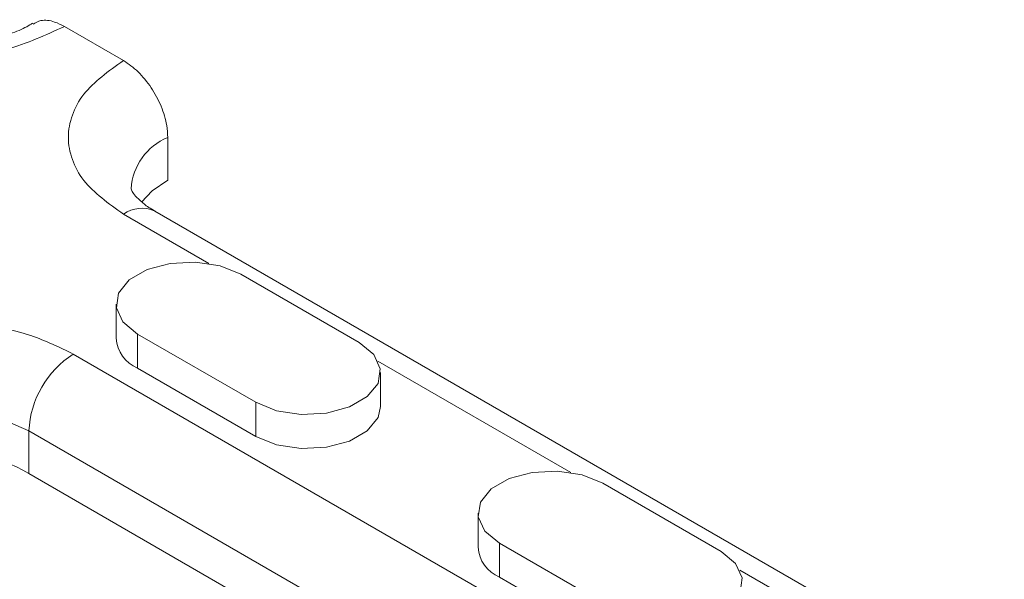
# Model space of a CAD drawing. Units: millimetres. Extents: x 75827 to 79242, y -10040 to -5462.
# Drawn here: x 78622 to 78669, y -7339 to -7312 of the extents above; entities that cross this region are included whole.
import ezdxf

# ---------------------------------------------------------------- set-up
doc = ezdxf.new("R2010")
doc.units = ezdxf.units.MM
doc.layers.add('DUENN-18', color=10, linetype='Continuous', lineweight=9)

msp = doc.modelspace()

# ---------------------------------------------------------------- linework, layer by layer
at = {"layer": 'DUENN-18', "color": 0, "linetype": 'Continuous'}
for p, q in [((78627.091, -7313.817, -156.448), (78624.263, -7312.184, -156.448)), ((78629.213, -7319.533, -156.448), (78629.213, -7317.491, -156.448)), ((78631.18, -7323.525, -156.448), (78627.091, -7321.165, -156.448)), ((78669.25, -7344.488, -156.448), (78628.591, -7321.016, -156.448)), ((78632.713, -7324.042, -156.448), (78638.37, -7327.308, -156.448)), ((78626.738, -7325.471, -156.448), (78626.738, -7327.104, -156.448)), ((78633.42, -7330.165, -156.448), (78627.763, -7326.9, -156.448)), ((78627.763, -7328.533, -156.448), (78627.763, -7326.9, -156.448)), ((78624.687, -7327.859, -156.448), (78660.749, -7348.678, -156.448)), ((78633.42, -7331.798, -156.448), (78627.763, -7328.533, -156.448)), ((78648.504, -7333.526, -156.448), (78639.266, -7328.193, -156.448)), ((78639.395, -7330.37, -156.448), (78639.395, -7328.737, -156.448)), ((78633.42, -7331.798, -156.448), (78633.42, -7330.165, -156.448)), ((78658.628, -7352.352, -156.448), (78622.566, -7331.533, -156.448)), ((78622.566, -7333.575, -156.448), (78622.566, -7331.533, -156.448)), ((78658.628, -7354.393, -156.448), (78622.566, -7333.575, -156.448)), ((78650.037, -7334.043, -156.448), (78655.694, -7337.309, -156.448)), ((78644.062, -7335.472, -156.448), (78644.062, -7337.105, -156.448)), ((78650.744, -7340.166, -156.448), (78645.087, -7336.901, -156.448)), ((78645.087, -7338.534, -156.448), (78645.087, -7336.901, -156.448)), ((78665.893, -7343.565, -156.448), (78656.59, -7338.194, -156.448)), ((78650.744, -7341.799, -156.448), (78645.087, -7338.534, -156.448))]:
    msp.add_line(p, q, dxfattribs=at)
at = {"layer": 'DUENN-18', "color": 0, "linetype": 'Continuous', "elevation": -156.448, "flags": 128}
for points in [[(78629.213, -7319.533), (78628.466, -7320.057), (78627.959, -7320.592)], [(78627.763, -7326.9), (78627.066, -7326.325), (78626.751, -7325.647), (78626.857, -7324.948), (78627.371, -7324.312), (78628.23, -7323.816), (78629.332, -7323.519), (78630.543, -7323.458), (78631.717, -7323.64), (78632.713, -7324.042)], [(78638.37, -7327.308), (78639.067, -7327.883), (78639.381, -7328.561), (78639.275, -7329.26), (78638.762, -7329.896), (78637.902, -7330.392), (78636.801, -7330.688), (78635.59, -7330.749), (78634.416, -7330.568), (78633.42, -7330.165)], [(78639.395, -7330.37), (78639.275, -7330.893), (78638.762, -7331.529), (78637.902, -7332.025), (78636.801, -7332.321), (78635.59, -7332.383), (78634.416, -7332.201), (78633.42, -7331.798)], [(78622.566, -7331.533), (78621.323, -7330.983), (78619.876, -7330.637), (78618.323, -7330.519), (78616.77, -7330.637), (78615.323, -7330.983), (78614.08, -7331.533), (78613.127, -7332.251), (78612.528, -7333.086), (78612.323, -7333.983), (78612.323, -7333.996)], [(78645.087, -7336.901), (78644.39, -7336.326), (78644.075, -7335.648), (78644.181, -7334.949), (78644.695, -7334.313), (78645.554, -7333.817), (78646.656, -7333.52), (78647.867, -7333.459), (78649.041, -7333.641), (78650.037, -7334.043)], [(78655.694, -7337.309), (78656.391, -7337.884), (78656.705, -7338.562), (78656.6, -7339.261), (78656.086, -7339.897), (78655.226, -7340.393), (78654.125, -7340.689), (78652.914, -7340.75), (78651.74, -7340.569), (78650.744, -7340.166)]]:
    msp.add_lwpolyline(points, dxfattribs=at)
at = {"layer": 'DUENN-18', "color": 0, "linetype": 'Continuous'}
for centre, radius, start, end in [((78630.323, -7320.142, -156.448), 2.874, 112.7214, 176.1196), ((78627.97, -7322.391, -156.448), 1.509, 65.6929, 125.6176), ((78628.4, -7326.994, -156.448), 1.666, 183.7966, 247.5236), ((78627.171, -7331.743, -156.448), 4.61, 122.6055, 177.3945), ((78618.419, -7340.734, -156.448), 8.273, 59.9181, 132.5699), ((78645.724, -7336.995, -156.448), 1.666, 183.7966, 247.5236)]:
    msp.add_arc(centre, radius, start, end, dxfattribs=at)
for points, knots in [([(78622.744, -7312.032, -156.448), (78622.653, -7312.088, -156.448), (78622.361, -7312.267, -156.448), (78621.679, -7312.549, -156.448), (78620.827, -7312.812, -156.448), (78619.973, -7312.989, -156.448), (78619.028, -7313.123, -156.448), (78618.327, -7313.143, -156.448), (78617.899, -7313.156, -156.448)], [0, 0, 0, 0, 0.087655, 0.280433, 0.479733, 0.627831, 0.772758, 1, 1, 1, 1]), ([(78622.767, -7312.075, -156.448), (78622.885, -7312.007, -156.448), (78623.172, -7311.842, -156.448), (78623.714, -7311.912, -156.448), (78624.107, -7312.107, -156.448), (78624.263, -7312.184, -156.448)], [0, 0, 0, 0, 0.296443, 0.720836, 1, 1, 1, 1]), ([(78624.263, -7312.184, -156.448), (78623.377, -7312.597, -156.448), (78622.015, -7313.233, -156.448), (78619.74, -7313.63, -156.448), (78617.899, -7313.744, -156.448), (78616.058, -7313.63, -156.448), (78613.783, -7313.233, -156.448), (78612.42, -7312.597, -156.448), (78611.535, -7312.184, -156.448)], [0, 0, 0, 0, 0.239457, 0.368361, 0.5, 0.631639, 0.760543, 1, 1, 1, 1]), ([(78627.091, -7321.165, -156.448), (78626.376, -7320.653, -156.448), (78625.275, -7319.867, -156.448), (78624.587, -7318.554, -156.448), (78624.389, -7317.491, -156.448), (78624.587, -7316.428, -156.448), (78625.275, -7315.115, -156.448), (78626.376, -7314.328, -156.448), (78627.091, -7313.817, -156.448)], [0, 0, 0, 0, 0.2394568, 0.3683607, 0.5, 0.6316393, 0.7605432, 1, 1, 1, 1]), ([(78627.091, -7313.817, -156.448), (78627.33, -7313.982, -156.448), (78627.807, -7314.311, -156.448), (78628.442, -7315.101, -156.448), (78628.922, -7315.999, -156.448), (78629.176, -7316.835, -156.448), (78629.202, -7317.305, -156.448), (78629.213, -7317.491, -156.448)], [0, 0, 0, 0, 0.214694, 0.429388, 0.644082, 0.858775, 1, 1, 1, 1]), ([(78628.602, -7321.013, -156.448), (78628.548, -7320.985, -156.448), (78628.285, -7320.847, -156.448), (78627.958, -7320.588, -156.448), (78627.642, -7320.283, -156.448), (78627.489, -7320.051, -156.448), (78627.453, -7319.942, -156.448), (78627.455, -7319.944, -156.448), (78627.456, -7319.945, -156.448)], [0, 0, 0, 0, 0.047044, 0.226445, 0.407517, 0.595002, 0.800014, 1, 1, 1, 1]), ([(78611.51, -7334.861, -156.448), (78611.126, -7334.594, -156.448), (78610.053, -7333.847, -156.448), (78609.373, -7332.526, -156.448), (78609.274, -7331.149, -156.448), (78609.646, -7329.984, -156.448), (78610.522, -7328.839, -156.448), (78611.893, -7327.821, -156.448), (78613.656, -7327.03, -156.448), (78615.639, -7326.524, -156.448), (78617.656, -7326.31, -156.448), (78620.047, -7326.364, -156.448), (78622.559, -7326.82, -156.448), (78624.035, -7327.541, -156.448), (78624.687, -7327.859, -156.448)], [0, 0, 0, 0, 0.065499, 0.182861, 0.251542, 0.326037, 0.404983, 0.486358, 0.567734, 0.64668, 0.721175, 0.789856, 0.907217, 1, 1, 1, 1])]:
    msp.add_open_spline(points, degree=3, knots=knots, dxfattribs=at)

doc.saveas('drawing.dxf')
